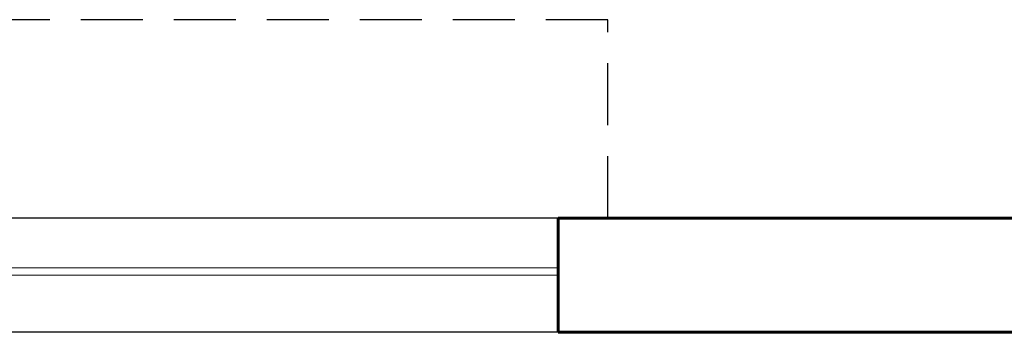
# Model space of a CAD drawing. Units: millimetres. Extents: x 17 to 83907, y 10 to 59262.
# Drawn here: x 56787 to 58772, y 47971 to 48601 of the extents above; entities that cross this region are included whole.
import ezdxf

# ---------------------------------------------------------------- set-up
doc = ezdxf.new("R2010")
doc.units = ezdxf.units.MM
doc.header["$MEASUREMENT"] = 0
doc.linetypes.add('HIDDEN', pattern=[0.375, 0.25, -0.125])
for name, color, linetype, lineweight in [('chajja', 7, 'HIDDEN', 30), ('sill', 204, 'Continuous', 30), ('wall', 7, 'Continuous', 60), ('window', 131, 'Continuous', 18)]:
    doc.layers.add(name, color=color, linetype=linetype, lineweight=lineweight)

msp = doc.modelspace()

# ---------------------------------------------------------------- linework, layer by layer
at = {"layer": 'chajja', "ltscale": 500}
for p, q in [((57972.88279, 48601.3886), (55372.88279, 48601.3886)), ((57972.88279, 48201.3886), (57972.88279, 48601.3886))]:
    msp.add_line(p, q, dxfattribs=at)
at = {"layer": 'sill'}
for p, q in [((57872.88279, 48201.3886), (55472.88279, 48201.3886)), ((57872.88279, 47971.3886), (55472.88279, 47971.3886))]:
    msp.add_line(p, q, dxfattribs=at)
at = {"layer": 'wall'}
for p, q in [((58972.88279, 48201.3886), (57872.88279, 48201.3886)), ((57872.88279, 47971.3886), (57872.88279, 48201.3886)), ((58972.88279, 47971.3886), (57872.88279, 47971.3886)), ((57872.88279, 47971.3886), (58972.88279, 47971.3886))]:
    msp.add_line(p, q, dxfattribs=at)
at = {"layer": 'window'}
for p, q in [((57872.88279, 48101.3886), (55472.88279, 48101.3886)), ((57872.88279, 48086.3886), (55472.88279, 48086.3886))]:
    msp.add_line(p, q, dxfattribs=at)

doc.saveas('drawing.dxf')
